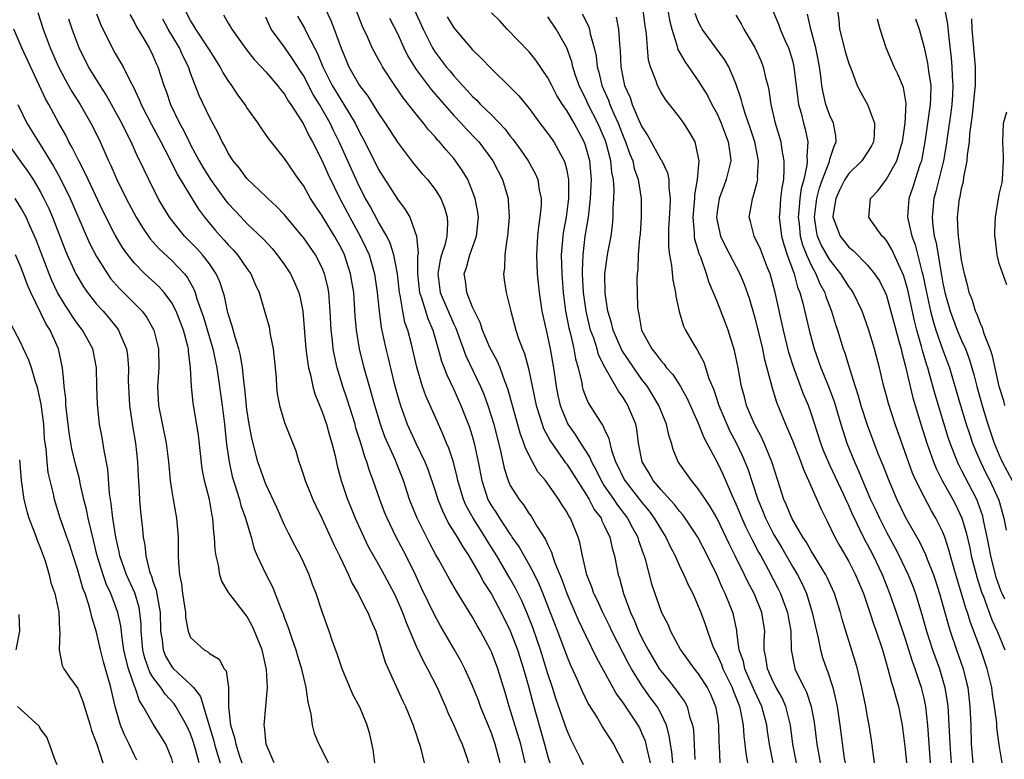
# Model space of a CAD drawing. Units: inches. Extents: x 2598000 to 2601000, y 1506000 to 1509000.
# Drawn here: x 2598105 to 2598210, y 1506125 to 1506204 of the extents above; entities that cross this region are included whole.
import ezdxf

# ---------------------------------------------------------------- set-up
doc = ezdxf.new("R2010")
doc.units = ezdxf.units.IN
doc.header["$MEASUREMENT"] = 0
doc.layers.add('LD25981506_2ft', color=254, linetype='Continuous')

msp = doc.modelspace()

# ---------------------------------------------------------------- linework, layer by layer
at = {"layer": 'LD25981506_2ft'}
for points, elevation in [([(2598136, 1506208), (2598137.93, 1506203.93), (2598138.29, 1506203), (2598139, 1506200.97), (2598139.83, 1506199), (2598140.96, 1506197), (2598141.86, 1506195.86), (2598143, 1506194.03), (2598143.71, 1506193), (2598145, 1506190.98), (2598146.72, 1506188.72), (2598147.63, 1506187.63), (2598148.19, 1506187), (2598149, 1506185.96), (2598149.6, 1506185), (2598150.01, 1506184.01), (2598150.3, 1506183), (2598150.34, 1506182.34), (2598150.24, 1506181), (2598150.03, 1506180.03), (2598149.69, 1506179), (2598149.54, 1506178.46), (2598149.28, 1506177), (2598149.55, 1506175), (2598151, 1506171.62), (2598151.2, 1506171.2), (2598152.27, 1506168.27), (2598153.82, 1506165), (2598154.18, 1506164.18), (2598154.6, 1506163), (2598155.24, 1506161), (2598155.99, 1506158.01), (2598156.34, 1506156.34), (2598156.77, 1506155), (2598157, 1506154.49), (2598157.93, 1506153), (2598158.42, 1506152.42), (2598159, 1506151.49), (2598159.21, 1506151.21), (2598159.84, 1506150.16), (2598160.75, 1506148.75), (2598161, 1506148.17), (2598161.4, 1506147.4), (2598161.5, 1506147), (2598161.75, 1506146.25), (2598162.48, 1506144.48), (2598163.01, 1506143), (2598164.22, 1506140.22), (2598165, 1506138.58), (2598166.18, 1506136.18), (2598168.3, 1506132.3), (2598169, 1506131.35), (2598170.58, 1506129), (2598170.73, 1506128.73), (2598171, 1506128.13), (2598171.33, 1506127.33), (2598171.42, 1506127), (2598171.51, 1506126.49), (2598171.86, 1506125)], 8186), ([(2598158.57, 1506125), (2598158.11, 1506127), (2598156.89, 1506131), (2598156.47, 1506132.47), (2598155.67, 1506135), (2598155, 1506136.8), (2598154.91, 1506137), (2598153.84, 1506139), (2598153.52, 1506139.53), (2598153, 1506140.48), (2598151.27, 1506143.27), (2598150.54, 1506144.54), (2598149.4, 1506146.6), (2598149.1, 1506147.1), (2598148.4, 1506148.4), (2598147.09, 1506151), (2598146.48, 1506152.48), (2598146.29, 1506153), (2598145.63, 1506155), (2598145, 1506156.62), (2598144.75, 1506157.25), (2598143.67, 1506159.67), (2598143.19, 1506161), (2598142.59, 1506163), (2598142.25, 1506164.25), (2598141.47, 1506167), (2598140.97, 1506169), (2598140.65, 1506171), (2598140.52, 1506172.52), (2598140.35, 1506175), (2598140.16, 1506176.16), (2598140.02, 1506177), (2598139.37, 1506179), (2598139, 1506179.75), (2598138.3, 1506181), (2598137, 1506183.14), (2598136.25, 1506184.25), (2598135.77, 1506185), (2598135, 1506186.37), (2598134.53, 1506187), (2598133, 1506189.24), (2598131.32, 1506191.32), (2598131, 1506191.8), (2598130.5, 1506192.5), (2598130.18, 1506193), (2598129, 1506194.68), (2598128.8, 1506195), (2598128.03, 1506196.03), (2598127.39, 1506197), (2598127, 1506197.53), (2598126.43, 1506198.43), (2598126.14, 1506199), (2598125, 1506200.8), (2598124.89, 1506201), (2598123.56, 1506203), (2598123.36, 1506203.36), (2598123, 1506203.92), (2598122.43, 1506205)], 8178), ([(2598174.29, 1506125), (2598174.17, 1506126.17), (2598174.03, 1506127), (2598173.91, 1506127.91), (2598173.61, 1506129), (2598173, 1506130.3), (2598172.62, 1506131), (2598171.92, 1506131.92), (2598171, 1506133.22), (2598169.89, 1506135), (2598169.56, 1506135.56), (2598167.81, 1506139), (2598167.56, 1506139.56), (2598166.84, 1506141), (2598166.27, 1506142.27), (2598165.9, 1506143), (2598165.68, 1506143.68), (2598165.15, 1506145), (2598164.69, 1506147), (2598164.41, 1506148.41), (2598164.22, 1506149), (2598163.39, 1506151), (2598163.23, 1506151.23), (2598163, 1506151.68), (2598162.48, 1506152.48), (2598162.17, 1506153), (2598161, 1506154.67), (2598160.75, 1506155), (2598159.94, 1506155.94), (2598159.35, 1506157), (2598159, 1506157.68), (2598158.57, 1506158.57), (2598158.45, 1506159), (2598158.05, 1506160.05), (2598156.75, 1506164.75), (2598156.41, 1506165.59), (2598155.91, 1506167), (2598155.65, 1506167.65), (2598155, 1506168.82), (2598154.84, 1506169.16), (2598154.05, 1506171), (2598153.8, 1506171.8), (2598153.2, 1506173), (2598153, 1506173.46), (2598152.37, 1506175), (2598152.24, 1506176.24), (2598152.11, 1506177), (2598152.34, 1506177.66), (2598152.71, 1506179), (2598153.41, 1506181), (2598153.61, 1506183), (2598153.55, 1506183.55), (2598153.28, 1506185), (2598153, 1506185.74), (2598152.47, 1506187), (2598151.93, 1506187.93), (2598151.19, 1506189), (2598151, 1506189.24), (2598150.17, 1506190.17), (2598149.48, 1506191), (2598149.24, 1506191.24), (2598149, 1506191.54), (2598148.3, 1506192.3), (2598147.77, 1506193), (2598147, 1506193.95), (2598146.19, 1506195), (2598145.65, 1506195.65), (2598144.73, 1506197), (2598143.42, 1506199), (2598143.26, 1506199.26), (2598143, 1506199.78), (2598142.55, 1506200.55), (2598142.33, 1506201), (2598141.81, 1506202.19), (2598141.29, 1506203.29), (2598140.62, 1506205)], 8188), ([(2598146.82, 1506205), (2598147.74, 1506203), (2598148.72, 1506201), (2598148.82, 1506200.82), (2598149, 1506200.56), (2598150.2, 1506199), (2598150.57, 1506198.57), (2598151, 1506198.02), (2598151.92, 1506197), (2598152.45, 1506196.45), (2598153, 1506195.84), (2598153.44, 1506195.44), (2598153.85, 1506195), (2598155, 1506193.89), (2598156.41, 1506192.41), (2598157, 1506191.62), (2598157.29, 1506191.29), (2598158.14, 1506190.14), (2598158.91, 1506189), (2598159.65, 1506187.65), (2598159.93, 1506187), (2598160.08, 1506185.92), (2598160.28, 1506185), (2598160.27, 1506184.27), (2598160.16, 1506183), (2598160.01, 1506181.99), (2598159.91, 1506181), (2598159.8, 1506179), (2598159.86, 1506177), (2598160.06, 1506175), (2598160.37, 1506173), (2598160.81, 1506171), (2598161, 1506170.19), (2598161.25, 1506169), (2598161.59, 1506167), (2598161.88, 1506165), (2598162.06, 1506164.06), (2598162.3, 1506163), (2598163, 1506161.25), (2598163.13, 1506161), (2598163.91, 1506159.91), (2598164.48, 1506159), (2598165.47, 1506157.47), (2598165.63, 1506157), (2598166.12, 1506156.12), (2598166.66, 1506155), (2598167, 1506154.46), (2598168.01, 1506153), (2598168.4, 1506152.4), (2598169.47, 1506151), (2598169.99, 1506149.99), (2598170.55, 1506149), (2598170.64, 1506148.64), (2598171.17, 1506147.16), (2598171.24, 1506147), (2598171.35, 1506146.65), (2598172.03, 1506144.03), (2598172.37, 1506143), (2598173, 1506141.21), (2598173.09, 1506141), (2598173.74, 1506139.74), (2598174.05, 1506139), (2598175.1, 1506137), (2598176.56, 1506135), (2598177, 1506134.47), (2598177.94, 1506133), (2598178.3, 1506132.3), (2598178.84, 1506131), (2598179, 1506130.06), (2598179.16, 1506129), (2598179.19, 1506127.19), (2598179.22, 1506126.78), (2598179.3, 1506125)], 8192), ([(2598195.73, 1506125), (2598195.42, 1506127.42), (2598195.18, 1506129), (2598195, 1506129.88), (2598194.8, 1506131), (2598194.38, 1506133), (2598193.91, 1506135), (2598193.71, 1506135.71), (2598192.67, 1506139), (2598192.29, 1506140.29), (2598192.11, 1506141), (2598191.48, 1506143), (2598190.71, 1506144.71), (2598190.56, 1506145), (2598189, 1506147.54), (2598188.48, 1506148.48), (2598188.13, 1506149), (2598186.93, 1506151), (2598186.38, 1506152.38), (2598186.09, 1506153), (2598185.47, 1506155), (2598184.82, 1506157), (2598183.99, 1506159), (2598183.68, 1506159.68), (2598182.97, 1506161), (2598182.13, 1506163), (2598181.9, 1506163.9), (2598181.6, 1506165), (2598181.23, 1506167), (2598180.84, 1506168.84), (2598180.17, 1506171), (2598179.86, 1506171.86), (2598179, 1506174.06), (2598178.12, 1506176.12), (2598177.86, 1506177), (2598177.26, 1506178.74), (2598177.1, 1506179.1), (2598177, 1506179.49), (2598176.64, 1506180.64), (2598176.61, 1506181), (2598176.61, 1506181.39), (2598176.46, 1506183), (2598176.61, 1506184.61), (2598176.63, 1506185), (2598176.63, 1506185.37), (2598176.92, 1506187), (2598177.08, 1506189), (2598177, 1506189.5), (2598176.66, 1506191), (2598176.06, 1506192.06), (2598175.45, 1506193), (2598175, 1506193.65), (2598173.92, 1506195), (2598173.5, 1506195.5), (2598173, 1506196.33), (2598172.66, 1506197), (2598172.52, 1506197.48), (2598171.92, 1506199), (2598171.7, 1506199.7), (2598171.6, 1506201), (2598171.5, 1506202.5), (2598171.36, 1506203.36), (2598171.13, 1506205)], 8204), ([(2598173.76, 1506205), (2598173.94, 1506203.94), (2598174.17, 1506203), (2598174.72, 1506201.28), (2598174.82, 1506200.82), (2598175.55, 1506199.55), (2598175.96, 1506199), (2598177, 1506197.49), (2598177.96, 1506195.96), (2598178.43, 1506195), (2598179, 1506193.98), (2598179.44, 1506193), (2598179.86, 1506191.86), (2598180.19, 1506191), (2598180.39, 1506189.61), (2598180.44, 1506189), (2598179.97, 1506187), (2598179.7, 1506186.3), (2598179.22, 1506185), (2598179, 1506183.56), (2598178.93, 1506183), (2598179, 1506182.62), (2598179.37, 1506181), (2598179.89, 1506179.89), (2598181.43, 1506177), (2598181.89, 1506175.89), (2598182.41, 1506174.41), (2598183, 1506172.32), (2598183.81, 1506169), (2598184.01, 1506168.01), (2598184.76, 1506165.24), (2598184.85, 1506164.85), (2598185.33, 1506163.33), (2598186.27, 1506161), (2598186.5, 1506160.5), (2598187, 1506159.26), (2598187.9, 1506157), (2598188.17, 1506156.17), (2598188.72, 1506155), (2598190.03, 1506152.03), (2598190.71, 1506150.71), (2598191.5, 1506149), (2598192.04, 1506148.04), (2598193, 1506146.39), (2598193.72, 1506145), (2598194.55, 1506143), (2598195.25, 1506141), (2598195.67, 1506139.67), (2598195.92, 1506139), (2598196.58, 1506137), (2598197.16, 1506135), (2598197.54, 1506133.54), (2598197.73, 1506133), (2598197.99, 1506131.99), (2598198.29, 1506131), (2598198.68, 1506129), (2598199, 1506126.46), (2598199.13, 1506125)], 8206), ([(2598184.82, 1506205.18), (2598185.53, 1506203.53), (2598185.71, 1506203), (2598186.24, 1506201.76), (2598186.58, 1506201), (2598186.7, 1506200.7), (2598187, 1506199.66), (2598187.17, 1506199), (2598187.57, 1506195.57), (2598187.66, 1506195), (2598187.94, 1506194.06), (2598188.19, 1506193), (2598188.37, 1506192.37), (2598188.66, 1506191), (2598188.54, 1506189.46), (2598188.58, 1506189), (2598188.55, 1506188.55), (2598188.21, 1506187), (2598187.95, 1506186.05), (2598187.81, 1506185), (2598187.7, 1506183.7), (2598187.61, 1506183), (2598187.71, 1506182.29), (2598187.83, 1506181), (2598188.07, 1506180.07), (2598188.51, 1506179), (2598189, 1506177.91), (2598189.5, 1506177), (2598189.93, 1506175.93), (2598190.44, 1506175), (2598190.56, 1506174.56), (2598191.17, 1506173), (2598191.59, 1506171.59), (2598191.8, 1506171), (2598192.42, 1506169), (2598192.58, 1506168.58), (2598193.07, 1506166.93), (2598193.68, 1506165), (2598194.01, 1506164.01), (2598194.29, 1506163), (2598194.95, 1506160.95), (2598196.1, 1506157.9), (2598196.63, 1506156.63), (2598197.25, 1506155), (2598198.1, 1506153), (2598199, 1506151.15), (2598200.51, 1506148.51), (2598201.15, 1506147.15), (2598201.33, 1506146.67), (2598202, 1506145), (2598202.26, 1506144.26), (2598202.66, 1506143), (2598203.21, 1506141), (2598203.59, 1506139.59), (2598203.77, 1506139), (2598204.45, 1506137), (2598205.15, 1506135), (2598205.53, 1506133.53), (2598205.65, 1506133), (2598205.89, 1506131), (2598205.98, 1506129), (2598206.03, 1506127), (2598206.18, 1506125)], 8212), ([(2598191.8, 1506205), (2598191.95, 1506203.95), (2598192.02, 1506203), (2598192.63, 1506200.63), (2598193, 1506199.36), (2598193.1, 1506199.1), (2598193.25, 1506198.75), (2598193.89, 1506197), (2598194.27, 1506196.27), (2598195, 1506194.99), (2598195.75, 1506193), (2598195.71, 1506191.71), (2598195.62, 1506191), (2598195.42, 1506190.58), (2598195, 1506189.92), (2598194.39, 1506189), (2598193, 1506187.65), (2598192.59, 1506187), (2598192.06, 1506185.94), (2598191.61, 1506185), (2598191.34, 1506183.34), (2598191.31, 1506183), (2598191.53, 1506182.47), (2598192.07, 1506181), (2598193, 1506179.82), (2598193.47, 1506179.47), (2598195, 1506177.92), (2598195.75, 1506177), (2598196.25, 1506176.25), (2598196.88, 1506175), (2598197, 1506174.69), (2598197.38, 1506173.38), (2598197.8, 1506171.8), (2598198.41, 1506169.59), (2598198.56, 1506169), (2598198.64, 1506168.64), (2598199, 1506167.27), (2598199.51, 1506165), (2598199.81, 1506163.81), (2598200.66, 1506161), (2598201.3, 1506159), (2598202.01, 1506157), (2598202.29, 1506156.29), (2598202.93, 1506155), (2598204.05, 1506153), (2598204.38, 1506152.38), (2598205.03, 1506151.03), (2598205.49, 1506149.49), (2598205.86, 1506147.86), (2598206.03, 1506147), (2598206.64, 1506144.64), (2598207.13, 1506143.13), (2598207.31, 1506142.69), (2598208.21, 1506140.21), (2598208.77, 1506139), (2598209.6, 1506137)], 8216), ([(2598203.22, 1506205), (2598203.51, 1506203.51), (2598203.61, 1506202.39), (2598203.9, 1506199.9), (2598203.97, 1506199), (2598204, 1506198), (2598204.07, 1506197), (2598204.02, 1506196.02), (2598203.96, 1506195), (2598203.85, 1506194.15), (2598203.45, 1506191.45), (2598203.35, 1506190.65), (2598203.06, 1506189), (2598202.26, 1506185.74), (2598202.03, 1506185), (2598201.85, 1506183), (2598201.93, 1506182.08), (2598202.09, 1506181), (2598202.28, 1506180.28), (2598202.78, 1506177.22), (2598202.86, 1506176.86), (2598203, 1506176.01), (2598203.21, 1506175), (2598203.77, 1506173), (2598204.54, 1506171), (2598205, 1506169.9), (2598205.41, 1506169), (2598205.85, 1506167.85), (2598206.3, 1506166.3), (2598206.62, 1506165), (2598207.25, 1506162.75), (2598207.78, 1506161), (2598208.45, 1506159), (2598209, 1506157.71), (2598209.32, 1506157), (2598210.37, 1506155)], 8222), ([(2598106.76, 1506204.76), (2598107.33, 1506203), (2598108.07, 1506201), (2598108.96, 1506199), (2598109.66, 1506197.66), (2598110.38, 1506196.38), (2598111.25, 1506195), (2598112.4, 1506193), (2598112.61, 1506192.61), (2598113.37, 1506191), (2598114.26, 1506189), (2598114.51, 1506188.51), (2598115.16, 1506187), (2598116.15, 1506185), (2598117.23, 1506183), (2598117.9, 1506181.9), (2598118.72, 1506180.72), (2598119.65, 1506179.65), (2598121, 1506178.41), (2598122.34, 1506177), (2598122.64, 1506176.64), (2598123.36, 1506175.36), (2598123.49, 1506175), (2598123.68, 1506174.32), (2598124.38, 1506172.38), (2598125.38, 1506169), (2598125.78, 1506167), (2598126.37, 1506163), (2598126.61, 1506161), (2598126.83, 1506158.83), (2598127.09, 1506157), (2598127.44, 1506155.44), (2598128.21, 1506153), (2598128.36, 1506152.36), (2598128.85, 1506151), (2598129.33, 1506149.33), (2598129.45, 1506149), (2598129.77, 1506147.77), (2598130.09, 1506147), (2598131, 1506145.05), (2598131.71, 1506143.71), (2598132.6, 1506141.4), (2598132.84, 1506140.84), (2598133, 1506140.39), (2598133.39, 1506139.39), (2598133.77, 1506138.23), (2598134.2, 1506137), (2598134.38, 1506136.37), (2598134.79, 1506135), (2598134.82, 1506134.82), (2598135, 1506134.06), (2598135.26, 1506133), (2598135.46, 1506131.46), (2598135.78, 1506130.22), (2598135.94, 1506129), (2598136.15, 1506128.15), (2598136.64, 1506127), (2598137, 1506126.31), (2598137.65, 1506125)], 8168), ([(2598142.59, 1506125), (2598142.43, 1506126.43), (2598142.05, 1506128.05), (2598141.77, 1506129), (2598141, 1506130.93), (2598140.27, 1506132.27), (2598139.12, 1506135), (2598138.58, 1506136.58), (2598138.1, 1506137.9), (2598137.73, 1506139), (2598137, 1506141.05), (2598136.35, 1506143), (2598135.97, 1506143.97), (2598135.61, 1506145), (2598135, 1506146.34), (2598134.68, 1506147), (2598134.09, 1506148.09), (2598133.41, 1506149.41), (2598133, 1506150.28), (2598132.16, 1506152.16), (2598131, 1506154.61), (2598130.85, 1506155), (2598130.16, 1506157), (2598129.5, 1506159.5), (2598129.23, 1506161), (2598129, 1506162.55), (2598128.78, 1506164.78), (2598128.7, 1506165.3), (2598128.52, 1506167), (2598128.32, 1506168.32), (2598128.14, 1506169), (2598127.73, 1506170.27), (2598127.44, 1506171.44), (2598127, 1506172.74), (2598126.93, 1506173), (2598126.61, 1506174.61), (2598126.12, 1506176.12), (2598125.74, 1506177), (2598125, 1506178.04), (2598124.27, 1506179), (2598123.67, 1506179.67), (2598122.36, 1506181), (2598121, 1506182.68), (2598120.76, 1506183), (2598120.1, 1506184.1), (2598119.57, 1506185), (2598118.56, 1506187), (2598118.05, 1506188.05), (2598117.62, 1506189), (2598117.4, 1506189.4), (2598116.69, 1506191), (2598116.1, 1506192.1), (2598115.68, 1506193), (2598115, 1506194.26), (2598114.01, 1506196.01), (2598113.37, 1506197), (2598112.15, 1506199), (2598111.16, 1506201), (2598110.4, 1506203), (2598110.05, 1506204.05)], 8170), ([(2598113, 1506204.63), (2598113.47, 1506203.47), (2598114.67, 1506201), (2598115, 1506200.41), (2598115.53, 1506199.53), (2598115.83, 1506199), (2598116.62, 1506197.38), (2598116.89, 1506196.89), (2598117.53, 1506195.53), (2598117.73, 1506195), (2598118.85, 1506192.85), (2598119.85, 1506191), (2598120.76, 1506189.24), (2598121.58, 1506187.58), (2598123, 1506185.23), (2598123.86, 1506183.86), (2598124.5, 1506183), (2598125.62, 1506181.62), (2598126.17, 1506181), (2598126.57, 1506180.57), (2598127, 1506180.07), (2598127.53, 1506179.53), (2598128, 1506179), (2598129, 1506177.55), (2598129.4, 1506177), (2598129.87, 1506175.87), (2598130.28, 1506175), (2598130.91, 1506172.91), (2598131.35, 1506171.35), (2598131.48, 1506170.52), (2598131.79, 1506169), (2598132, 1506167), (2598132.09, 1506165.91), (2598132.14, 1506165), (2598132.22, 1506164.22), (2598132.45, 1506163), (2598133, 1506161.19), (2598134.18, 1506158.18), (2598134.5, 1506157), (2598134.65, 1506156.65), (2598135, 1506155.6), (2598135.18, 1506155), (2598136.01, 1506153), (2598136.32, 1506152.32), (2598137, 1506150.95), (2598137.89, 1506149), (2598138.23, 1506148.23), (2598138.85, 1506147), (2598139.8, 1506145), (2598140.15, 1506144.15), (2598140.84, 1506143), (2598141.54, 1506141.54), (2598141.85, 1506141), (2598142.16, 1506140.16), (2598142.69, 1506139), (2598143, 1506138.04), (2598143.3, 1506137), (2598143.7, 1506135.7), (2598144, 1506135), (2598144.88, 1506133.12), (2598145.57, 1506131.57), (2598145.86, 1506131), (2598146.69, 1506129), (2598146.75, 1506128.75), (2598147, 1506128.06), (2598147.25, 1506127.25), (2598147.35, 1506127), (2598147.5, 1506126.5), (2598147.83, 1506125)], 8172), ([(2598116.56, 1506204.56), (2598117, 1506203.76), (2598117.25, 1506203.25), (2598118.02, 1506201.98), (2598118.6, 1506201), (2598119, 1506200.19), (2598119.36, 1506199.36), (2598119.53, 1506199), (2598120.15, 1506197), (2598120.39, 1506196.39), (2598120.86, 1506195), (2598121.84, 1506193), (2598122.26, 1506192.26), (2598122.85, 1506191), (2598123, 1506190.7), (2598123.91, 1506189), (2598124.31, 1506188.31), (2598125.12, 1506187), (2598126.76, 1506184.76), (2598127, 1506184.47), (2598128.37, 1506183), (2598129, 1506182.35), (2598130.71, 1506180.71), (2598131.67, 1506179.67), (2598132.22, 1506179), (2598133, 1506177.93), (2598133.64, 1506177), (2598134.07, 1506176.07), (2598134.52, 1506175), (2598134.62, 1506174.62), (2598134.93, 1506173), (2598135.25, 1506169), (2598135.46, 1506167.46), (2598135.55, 1506167), (2598135.76, 1506166.24), (2598136.01, 1506165), (2598136.22, 1506164.22), (2598137, 1506162.33), (2598137.47, 1506161), (2598137.79, 1506159.79), (2598138.04, 1506159), (2598138.37, 1506157.63), (2598138.59, 1506156.59), (2598139.01, 1506155.01), (2598139.69, 1506153), (2598140.08, 1506152.08), (2598140.5, 1506151), (2598141.41, 1506149), (2598141.94, 1506147.94), (2598143, 1506146.09), (2598143.6, 1506145), (2598144.64, 1506143), (2598145, 1506142.23), (2598145.53, 1506141), (2598145.92, 1506139.92), (2598147, 1506137.39), (2598147.77, 1506135.77), (2598148.21, 1506135), (2598149.23, 1506133), (2598150.12, 1506131), (2598150.37, 1506130.37), (2598151.01, 1506129), (2598151.59, 1506127.59), (2598151.87, 1506127), (2598152.33, 1506125.67), (2598152.55, 1506125)], 8174), ([(2598155.91, 1506125), (2598155.4, 1506127), (2598155, 1506128.15), (2598153.84, 1506131), (2598153.62, 1506131.62), (2598153, 1506133.19), (2598152.17, 1506135), (2598151.77, 1506135.77), (2598151.08, 1506137), (2598149.57, 1506139.57), (2598149, 1506140.61), (2598147.57, 1506143.57), (2598146.91, 1506145), (2598145.94, 1506147), (2598144.88, 1506149), (2598143.9, 1506151), (2598143.64, 1506151.64), (2598143.13, 1506153), (2598142.43, 1506155), (2598142.03, 1506156.03), (2598141.75, 1506157), (2598141.53, 1506157.53), (2598141.11, 1506159), (2598140.59, 1506160.59), (2598140.49, 1506161), (2598139.65, 1506163.65), (2598139.2, 1506165), (2598138.6, 1506167), (2598138.3, 1506168.3), (2598138.17, 1506169), (2598138.09, 1506169.91), (2598137.96, 1506171), (2598137.86, 1506173), (2598137.7, 1506175), (2598137.59, 1506175.59), (2598137.26, 1506177), (2598137, 1506177.63), (2598136.29, 1506179), (2598135, 1506180.86), (2598134.88, 1506181), (2598133, 1506183.24), (2598132.15, 1506184.15), (2598131.22, 1506185), (2598131, 1506185.22), (2598129, 1506187.13), (2598128.21, 1506188.21), (2598127.53, 1506189), (2598127, 1506189.82), (2598126.61, 1506190.61), (2598126.37, 1506191), (2598125.94, 1506191.94), (2598125, 1506193.65), (2598123.93, 1506195.93), (2598123, 1506198.33), (2598122.77, 1506199), (2598122.17, 1506200.17), (2598121.82, 1506201), (2598120.63, 1506203), (2598120.05, 1506204.05)], 8176), ([(2598126.51, 1506204.51), (2598127, 1506203.64), (2598127.25, 1506203.25), (2598127.39, 1506203), (2598128.89, 1506200.89), (2598129.77, 1506199.77), (2598130.51, 1506199), (2598131, 1506198.46), (2598132.25, 1506197), (2598132.57, 1506196.57), (2598133, 1506196.07), (2598133.39, 1506195.39), (2598133.67, 1506195), (2598134.83, 1506193.17), (2598135, 1506192.89), (2598135.61, 1506191.61), (2598135.96, 1506191), (2598137, 1506188.99), (2598137.6, 1506187.6), (2598138.87, 1506185), (2598139.93, 1506183), (2598141.04, 1506181), (2598141.69, 1506179.69), (2598141.99, 1506179), (2598142.57, 1506177), (2598142.86, 1506175), (2598143.06, 1506173), (2598143.27, 1506171.27), (2598143.75, 1506169), (2598144.01, 1506168.01), (2598144.66, 1506165.34), (2598145, 1506164.06), (2598145.31, 1506163), (2598146.03, 1506161), (2598146.95, 1506159), (2598147.92, 1506157), (2598148.22, 1506156.22), (2598149, 1506153.92), (2598149.29, 1506153), (2598149.78, 1506151.78), (2598150.44, 1506150.44), (2598151.34, 1506149), (2598151.95, 1506147.95), (2598152.6, 1506147), (2598153, 1506146.35), (2598153.76, 1506145), (2598154.19, 1506144.19), (2598155, 1506142.94), (2598156.03, 1506141), (2598157, 1506139.04), (2598157.76, 1506137), (2598158.4, 1506135), (2598158.97, 1506133), (2598159.39, 1506131.39), (2598160.65, 1506127), (2598161, 1506125.66), (2598161.21, 1506125)], 8180), ([(2598164.79, 1506124.79), (2598164.41, 1506125.59), (2598163.46, 1506127.46), (2598163, 1506128.53), (2598161.86, 1506131.86), (2598161.5, 1506133), (2598161, 1506134.48), (2598160.21, 1506137), (2598159.39, 1506139.39), (2598158.76, 1506141), (2598158.23, 1506142.23), (2598157.85, 1506143), (2598157.57, 1506143.57), (2598157, 1506144.58), (2598155.56, 1506147), (2598154.58, 1506148.58), (2598154.33, 1506149), (2598153.04, 1506151), (2598152.31, 1506152.31), (2598152.03, 1506153), (2598151.44, 1506155), (2598151.37, 1506155.37), (2598150.96, 1506156.96), (2598150.47, 1506158.47), (2598150.23, 1506159), (2598149.88, 1506159.88), (2598149.36, 1506161), (2598148.01, 1506164.02), (2598147.68, 1506165), (2598147.05, 1506167.05), (2598146.48, 1506169.52), (2598146.1, 1506171), (2598145.8, 1506171.8), (2598145.57, 1506173), (2598145.29, 1506174.71), (2598145.21, 1506175), (2598144.99, 1506177), (2598144.62, 1506179), (2598144.24, 1506180.24), (2598143.86, 1506181), (2598143, 1506182.48), (2598142.12, 1506184.12), (2598141.61, 1506185), (2598141, 1506186.17), (2598140.61, 1506187), (2598138.82, 1506191), (2598138.21, 1506192.21), (2598137.84, 1506193), (2598136.7, 1506195), (2598136.04, 1506196.04), (2598135, 1506198.06), (2598134.62, 1506198.62), (2598133.85, 1506199.85), (2598133, 1506201.07), (2598131.59, 1506203), (2598131.38, 1506203.38), (2598131, 1506204.26)], 8182), ([(2598134.38, 1506204.38), (2598135.1, 1506203.1), (2598135.28, 1506202.72), (2598136.18, 1506201), (2598136.47, 1506200.47), (2598137.06, 1506199), (2598138.06, 1506197), (2598139, 1506195.43), (2598139.18, 1506195.18), (2598140.51, 1506193), (2598141, 1506191.98), (2598141.35, 1506191.35), (2598142.03, 1506190.03), (2598143, 1506188.06), (2598145, 1506184.92), (2598145.84, 1506183.84), (2598146.31, 1506183), (2598147.02, 1506181), (2598147.2, 1506179.2), (2598147.14, 1506178.86), (2598147.14, 1506177), (2598147.34, 1506175), (2598147.55, 1506174.45), (2598148.22, 1506172.22), (2598148.77, 1506171), (2598149.26, 1506169.26), (2598149.35, 1506169), (2598149.69, 1506167.69), (2598149.97, 1506167), (2598150.24, 1506166.24), (2598151, 1506164.68), (2598151.76, 1506163), (2598152.67, 1506160.67), (2598153, 1506159.61), (2598153.17, 1506159), (2598153.59, 1506157), (2598153.97, 1506155), (2598154.62, 1506153), (2598154.75, 1506152.75), (2598155, 1506152.33), (2598155.54, 1506151.54), (2598155.86, 1506151), (2598157, 1506149.26), (2598157.12, 1506149.12), (2598157.18, 1506149), (2598157.93, 1506147.93), (2598159, 1506146.06), (2598159.56, 1506145), (2598160.04, 1506144.04), (2598160.46, 1506143), (2598161.25, 1506141), (2598162.02, 1506139), (2598163, 1506136.34), (2598163.4, 1506135.4), (2598164.08, 1506133.92), (2598164.63, 1506132.63), (2598165.28, 1506131.28), (2598166.26, 1506129.74), (2598166.81, 1506128.81), (2598167, 1506128.53), (2598167.59, 1506127.59), (2598167.99, 1506127), (2598168.99, 1506124.99)], 8184), ([(2598144.17, 1506204.17), (2598145, 1506202.54), (2598145.68, 1506201), (2598146.12, 1506200.12), (2598146.8, 1506199), (2598147, 1506198.71), (2598148.58, 1506196.58), (2598149.5, 1506195.5), (2598151, 1506193.8), (2598151.78, 1506193), (2598152.36, 1506192.36), (2598153.35, 1506191.35), (2598153.66, 1506191), (2598155.14, 1506189), (2598156.17, 1506187), (2598156.76, 1506185), (2598156.78, 1506184.78), (2598156.87, 1506183), (2598156.7, 1506181), (2598156.62, 1506180.62), (2598156.43, 1506179), (2598156.4, 1506177.6), (2598156.29, 1506177), (2598156.36, 1506176.36), (2598156.56, 1506175), (2598157.05, 1506173), (2598157.6, 1506171), (2598157.89, 1506170.11), (2598158.31, 1506169), (2598158.52, 1506168.52), (2598158.94, 1506166.94), (2598159.75, 1506163), (2598160.11, 1506161.89), (2598160.38, 1506161), (2598160.54, 1506160.54), (2598161.23, 1506159.23), (2598162.89, 1506156.89), (2598163, 1506156.74), (2598165, 1506153.62), (2598165.38, 1506153), (2598165.94, 1506151.94), (2598166.65, 1506151), (2598166.74, 1506150.74), (2598167, 1506150.25), (2598167.6, 1506149), (2598167.84, 1506147.84), (2598168.1, 1506147), (2598168.49, 1506145), (2598168.62, 1506144.62), (2598169.05, 1506143), (2598169.79, 1506141), (2598170.18, 1506140.18), (2598170.64, 1506139), (2598171, 1506138.27), (2598171.67, 1506137), (2598172.84, 1506135), (2598173, 1506134.77), (2598173.81, 1506133.81), (2598174.69, 1506132.69), (2598175, 1506132.22), (2598175.53, 1506131.53), (2598175.8, 1506131), (2598176.06, 1506129.94), (2598176.39, 1506129), (2598176.47, 1506128.47), (2598176.64, 1506125.36)], 8190), ([(2598150.29, 1506204.29), (2598151, 1506203.12), (2598153, 1506200.81), (2598153.92, 1506199.92), (2598155, 1506198.76), (2598156.91, 1506196.91), (2598157.91, 1506195.91), (2598159, 1506194.56), (2598160.16, 1506193), (2598161, 1506191.92), (2598161.62, 1506191), (2598162.37, 1506189.63), (2598162.74, 1506189), (2598162.81, 1506188.81), (2598163, 1506188.01), (2598163.17, 1506187.17), (2598163.19, 1506187), (2598163.18, 1506185), (2598162.93, 1506183), (2598162.64, 1506181.36), (2598162.59, 1506181), (2598162.57, 1506180.57), (2598162.43, 1506179), (2598162.48, 1506177), (2598162.63, 1506175), (2598162.89, 1506173), (2598163.23, 1506171.23), (2598163.4, 1506170.6), (2598163.76, 1506169), (2598163.94, 1506167.94), (2598164.22, 1506167), (2598164.6, 1506165.4), (2598164.66, 1506165), (2598164.73, 1506164.73), (2598165, 1506163.99), (2598165.29, 1506163.29), (2598166.28, 1506161.72), (2598166.75, 1506161), (2598166.86, 1506160.86), (2598167, 1506160.51), (2598167.49, 1506159.49), (2598167.58, 1506159), (2598167.76, 1506158.24), (2598168.19, 1506157), (2598168.46, 1506156.46), (2598169, 1506155.32), (2598169.17, 1506155), (2598171, 1506152.68), (2598171.76, 1506151.76), (2598172.32, 1506151), (2598173, 1506149.83), (2598173.54, 1506149), (2598174, 1506148), (2598174.53, 1506147), (2598175, 1506145.95), (2598175.46, 1506145), (2598175.92, 1506143.92), (2598176.4, 1506143), (2598177, 1506141.66), (2598177.26, 1506141), (2598177.73, 1506139.73), (2598177.96, 1506139), (2598178.51, 1506137.49), (2598178.71, 1506137), (2598179, 1506136.48), (2598179.46, 1506135.46), (2598179.61, 1506135), (2598180.59, 1506133), (2598180.7, 1506132.7), (2598181, 1506131.97), (2598181.26, 1506131.26), (2598181.37, 1506131), (2598181.5, 1506130.5), (2598181.78, 1506129), (2598181.85, 1506127.85), (2598181.96, 1506127), (2598182.04, 1506126.04), (2598182.22, 1506125)], 8194), ([(2598184.97, 1506125), (2598184.57, 1506127), (2598184.37, 1506128.37), (2598184.3, 1506129), (2598183.76, 1506131), (2598183, 1506132.6), (2598182.27, 1506134.27), (2598181.94, 1506135), (2598181.79, 1506135.79), (2598181.36, 1506137), (2598181.09, 1506138.91), (2598181.08, 1506139.08), (2598180.75, 1506140.75), (2598180.68, 1506141), (2598180.47, 1506141.53), (2598179.86, 1506143), (2598179.57, 1506143.57), (2598178.95, 1506145), (2598177.97, 1506147), (2598176.94, 1506149), (2598175.61, 1506151), (2598175.35, 1506151.35), (2598175, 1506151.74), (2598174.45, 1506152.45), (2598173, 1506154.05), (2598172.21, 1506155), (2598171.78, 1506155.78), (2598171.01, 1506157), (2598170.64, 1506159), (2598170.46, 1506160.46), (2598170.35, 1506161), (2598169.52, 1506163), (2598169.31, 1506163.31), (2598169, 1506163.83), (2598168.5, 1506164.5), (2598167.24, 1506166.76), (2598167.05, 1506167.05), (2598166.39, 1506168.39), (2598166.23, 1506169), (2598165.87, 1506170.13), (2598165.55, 1506171), (2598165.06, 1506173), (2598164.79, 1506175), (2598164.69, 1506177), (2598164.68, 1506177.32), (2598164.74, 1506179), (2598164.98, 1506181), (2598165.32, 1506183), (2598165.34, 1506183.34), (2598165.54, 1506185), (2598165.61, 1506186.39), (2598165.63, 1506187), (2598165.45, 1506189), (2598165, 1506190.61), (2598164.86, 1506191), (2598163.78, 1506193), (2598163, 1506194.34), (2598162.55, 1506195), (2598161.96, 1506195.96), (2598161.41, 1506197), (2598161, 1506197.83), (2598159.71, 1506199.71), (2598159, 1506200.57), (2598156.67, 1506203), (2598155.88, 1506203.88), (2598155, 1506204.72)], 8196), ([(2598187.44, 1506125), (2598187.06, 1506127), (2598186.81, 1506129), (2598186.31, 1506131), (2598185.9, 1506131.9), (2598185.29, 1506133), (2598185, 1506133.56), (2598184.34, 1506135), (2598184.19, 1506136.19), (2598184, 1506137), (2598184.01, 1506137.99), (2598184.06, 1506139), (2598183.76, 1506141), (2598182.94, 1506143), (2598182.26, 1506144.26), (2598181.92, 1506145), (2598180.93, 1506147), (2598180.27, 1506148.27), (2598179, 1506150.97), (2598178.27, 1506152.27), (2598177.76, 1506153), (2598177, 1506154.14), (2598176.26, 1506155), (2598174.84, 1506157), (2598174.31, 1506158.31), (2598174.13, 1506159), (2598173.85, 1506159.85), (2598173.63, 1506161), (2598172.81, 1506163), (2598172.14, 1506164.14), (2598171.58, 1506165), (2598171, 1506165.76), (2598170.13, 1506167), (2598168.88, 1506168.88), (2598167.95, 1506171), (2598167.78, 1506171.78), (2598167.38, 1506173), (2598167.08, 1506174.92), (2598167.06, 1506177), (2598167.34, 1506179), (2598167.4, 1506179.41), (2598167.72, 1506181), (2598167.87, 1506182.13), (2598167.94, 1506183), (2598167.95, 1506183.95), (2598168.02, 1506185), (2598168.05, 1506185.95), (2598167.98, 1506187), (2598167.81, 1506187.81), (2598167.7, 1506189), (2598167.23, 1506190.77), (2598167.12, 1506191.12), (2598166.32, 1506193), (2598165.29, 1506195), (2598165, 1506195.65), (2598164.53, 1506196.53), (2598164.31, 1506197), (2598163.94, 1506198.06), (2598163.64, 1506199), (2598163.53, 1506199.53), (2598163, 1506201), (2598161.87, 1506203), (2598161, 1506204.31)], 8198), ([(2598164.64, 1506204.64), (2598165.32, 1506203.32), (2598165.42, 1506203), (2598165.51, 1506202.49), (2598165.94, 1506201), (2598166.12, 1506200.12), (2598166.24, 1506199), (2598166.41, 1506198.41), (2598166.73, 1506197), (2598167.43, 1506195.43), (2598167.58, 1506195), (2598168.02, 1506193.98), (2598168.47, 1506193), (2598169, 1506191.62), (2598169.27, 1506191), (2598169.72, 1506189.72), (2598170.02, 1506189), (2598170.19, 1506188.19), (2598170.61, 1506187), (2598170.92, 1506185), (2598170.93, 1506183), (2598170.81, 1506181.19), (2598170.76, 1506180.76), (2598170.61, 1506179), (2598170.56, 1506177.44), (2598170.48, 1506177), (2598170.47, 1506176.47), (2598170.49, 1506175), (2598170.54, 1506173.46), (2598170.59, 1506173), (2598170.69, 1506172.69), (2598170.95, 1506171), (2598172.06, 1506169), (2598172.49, 1506168.49), (2598173, 1506167.76), (2598173.38, 1506167.38), (2598173.63, 1506167), (2598174.28, 1506166.28), (2598175.09, 1506165), (2598175.79, 1506163.79), (2598177, 1506161.1), (2598177.59, 1506159.59), (2598177.92, 1506159), (2598179, 1506156.95), (2598179.63, 1506155.63), (2598180.6, 1506153.4), (2598181, 1506152.54), (2598181.63, 1506151), (2598182.05, 1506150.05), (2598182.72, 1506148.72), (2598183.41, 1506147.41), (2598183.65, 1506147), (2598184.43, 1506145.57), (2598185.5, 1506143.5), (2598185.75, 1506143), (2598186.49, 1506141), (2598186.55, 1506140.55), (2598186.83, 1506139), (2598186.89, 1506137), (2598187.22, 1506135.22), (2598187.28, 1506135), (2598187.52, 1506134.48), (2598188.25, 1506133), (2598188.51, 1506132.51), (2598189.01, 1506131.01), (2598189.32, 1506129.32), (2598189.59, 1506127), (2598189.81, 1506125.81), (2598189.94, 1506125)], 8200), ([(2598168.26, 1506204.26), (2598168.5, 1506203), (2598168.6, 1506201.4), (2598168.7, 1506200.7), (2598168.77, 1506199), (2598169, 1506197.73), (2598169.16, 1506197), (2598169.74, 1506195.74), (2598169.98, 1506195), (2598170.69, 1506193.31), (2598171, 1506192.6), (2598171.64, 1506191.64), (2598173, 1506189.15), (2598173.07, 1506189.07), (2598173.72, 1506187.72), (2598173.85, 1506187), (2598173.85, 1506186.15), (2598174, 1506185), (2598173.96, 1506183.97), (2598173.82, 1506181.82), (2598173.82, 1506179.82), (2598173.92, 1506179), (2598174.14, 1506177.86), (2598174.3, 1506176.3), (2598174.58, 1506175), (2598174.6, 1506174.6), (2598174.97, 1506172.97), (2598175.44, 1506171.44), (2598175.65, 1506171), (2598176.52, 1506169.48), (2598176.8, 1506169), (2598176.89, 1506168.89), (2598177.58, 1506167.58), (2598178.13, 1506165.87), (2598178.64, 1506164.64), (2598179.17, 1506163), (2598180.02, 1506161), (2598180.33, 1506160.33), (2598181.01, 1506159.01), (2598181.66, 1506157.66), (2598182.25, 1506156.25), (2598183.33, 1506153), (2598183.82, 1506151.82), (2598184.13, 1506151), (2598185, 1506149.32), (2598185.87, 1506147.87), (2598187, 1506145.89), (2598187.53, 1506145), (2598188.03, 1506144.03), (2598188.49, 1506143), (2598189.12, 1506141), (2598189.45, 1506139.45), (2598189.74, 1506138.26), (2598189.98, 1506137), (2598190.21, 1506136.21), (2598190.63, 1506135), (2598190.74, 1506134.74), (2598191.3, 1506133), (2598191.64, 1506131.64), (2598191.75, 1506131), (2598192.05, 1506129), (2598192.52, 1506125.48), (2598192.6, 1506125)], 8202), ([(2598201.69, 1506125), (2598201.39, 1506129), (2598201.18, 1506131), (2598201, 1506131.87), (2598200.73, 1506133), (2598200.6, 1506133.4), (2598200.05, 1506135), (2598199.76, 1506135.76), (2598199, 1506138.25), (2598198.08, 1506141), (2598197.38, 1506143), (2598196.57, 1506145), (2598195.62, 1506147), (2598195, 1506148.2), (2598194.71, 1506148.71), (2598194.18, 1506149.82), (2598193.59, 1506151), (2598193.4, 1506151.4), (2598193, 1506152.35), (2598192.78, 1506152.78), (2598192.45, 1506153.55), (2598191, 1506156.66), (2598190.88, 1506156.88), (2598190.29, 1506158.29), (2598190.02, 1506159), (2598189, 1506162.16), (2598188.71, 1506163), (2598188.2, 1506164.2), (2598187.14, 1506167), (2598186.63, 1506168.63), (2598186.05, 1506171), (2598185.17, 1506175), (2598184.72, 1506176.72), (2598184.63, 1506177), (2598184.37, 1506177.63), (2598183.61, 1506179.61), (2598182.95, 1506181), (2598182.55, 1506182.55), (2598182.42, 1506183), (2598182.71, 1506184.71), (2598182.77, 1506185), (2598182.84, 1506185.16), (2598183.27, 1506186.73), (2598183.31, 1506187), (2598183.3, 1506187.3), (2598183.41, 1506189), (2598183.01, 1506191.01), (2598182.52, 1506192.51), (2598181.97, 1506194.03), (2598181.68, 1506195), (2598181.56, 1506195.56), (2598181, 1506197.21), (2598180.23, 1506199), (2598179.78, 1506199.78), (2598177.42, 1506203), (2598177.26, 1506203.26), (2598177, 1506203.82), (2598176.67, 1506204.67)], 8208), ([(2598181, 1506204.47), (2598181.55, 1506203.55), (2598181.84, 1506203), (2598183, 1506201.06), (2598183.65, 1506199.65), (2598183.9, 1506199), (2598184.15, 1506197.85), (2598184.38, 1506197), (2598184.5, 1506196.5), (2598184.71, 1506195), (2598185.17, 1506193), (2598185.61, 1506191.61), (2598185.77, 1506191), (2598185.88, 1506190.12), (2598186.1, 1506189), (2598186.11, 1506188.12), (2598186.04, 1506187), (2598185.88, 1506186.12), (2598185.75, 1506185), (2598185.67, 1506183.67), (2598185.6, 1506183), (2598185.84, 1506181), (2598186.09, 1506180.09), (2598186.45, 1506179), (2598187.18, 1506177), (2598187.56, 1506175.56), (2598187.81, 1506175), (2598188.12, 1506173.88), (2598188.78, 1506171), (2598189.32, 1506169), (2598190.03, 1506167), (2598190.32, 1506166.32), (2598190.85, 1506165), (2598191.43, 1506163.43), (2598192.14, 1506161), (2598192.78, 1506159), (2598193.59, 1506157), (2598194.04, 1506156.04), (2598194.46, 1506155), (2598195.32, 1506153), (2598195.86, 1506151.86), (2598196.25, 1506151), (2598197, 1506149.51), (2598197.89, 1506147.89), (2598198.35, 1506147), (2598199.32, 1506145), (2598199.8, 1506143.8), (2598200.09, 1506143), (2598200.78, 1506140.78), (2598201.28, 1506139), (2598201.91, 1506137), (2598202.63, 1506135), (2598203.23, 1506133), (2598203.48, 1506131.48), (2598203.54, 1506131), (2598203.56, 1506130.44), (2598203.65, 1506129), (2598203.72, 1506127.72), (2598203.74, 1506127), (2598203.88, 1506125)], 8210), ([(2598209.32, 1506125), (2598209, 1506126.93), (2598208.76, 1506128.76), (2598208.74, 1506129.26), (2598208.51, 1506131), (2598208.29, 1506132.29), (2598208.2, 1506133), (2598207.73, 1506135), (2598207.05, 1506137), (2598205.93, 1506139.93), (2598205.62, 1506141), (2598205.45, 1506141.45), (2598205, 1506143.02), (2598204.52, 1506144.52), (2598204.13, 1506145.87), (2598203.81, 1506147), (2598203.65, 1506147.65), (2598203.2, 1506149), (2598203, 1506149.52), (2598202.27, 1506151), (2598201.79, 1506151.79), (2598201, 1506153.27), (2598200.14, 1506155), (2598199.79, 1506155.79), (2598197.93, 1506161), (2598197.21, 1506163.21), (2598197, 1506164.02), (2598196.72, 1506165), (2598196.26, 1506167), (2598195.75, 1506169), (2598195.11, 1506171.11), (2598194.41, 1506173), (2598193.45, 1506175), (2598193.28, 1506175.28), (2598193, 1506175.64), (2598192.17, 1506177), (2598191, 1506178.46), (2598190.07, 1506180.07), (2598189.69, 1506181), (2598189.55, 1506181.55), (2598189.35, 1506183), (2598189.61, 1506185), (2598189.88, 1506186.12), (2598190.2, 1506187), (2598190.94, 1506188.94), (2598191, 1506189.18), (2598191.44, 1506190.56), (2598191.67, 1506191), (2598191.64, 1506191.64), (2598191.39, 1506193), (2598191, 1506193.83), (2598190.57, 1506195), (2598190.26, 1506196.26), (2598190.15, 1506197), (2598190.01, 1506198.01), (2598189.9, 1506199), (2598189.76, 1506199.76), (2598189.5, 1506201), (2598188.95, 1506203), (2598188.6, 1506204.6)], 8214), ([(2598209.61, 1506142.39), (2598209.31, 1506143), (2598209.22, 1506143.22), (2598208.69, 1506144.69), (2598208.59, 1506145), (2598208.09, 1506147), (2598207.93, 1506147.93), (2598207.72, 1506149), (2598207.37, 1506150.63), (2598207.3, 1506151), (2598207.24, 1506151.24), (2598206.72, 1506152.72), (2598206.6, 1506153), (2598205.36, 1506155.36), (2598205, 1506156.12), (2598204.69, 1506156.69), (2598204.55, 1506157), (2598204.29, 1506157.71), (2598203.78, 1506159), (2598203.58, 1506159.58), (2598202.17, 1506164.17), (2598201.55, 1506166.45), (2598201.39, 1506167), (2598201.29, 1506167.29), (2598200.84, 1506168.84), (2598200.74, 1506169.26), (2598200.24, 1506171), (2598199.98, 1506171.98), (2598199.27, 1506175.27), (2598199, 1506176.29), (2598198.83, 1506176.83), (2598197.58, 1506179.58), (2598197, 1506180.53), (2598196.79, 1506180.79), (2598196.56, 1506181), (2598195.43, 1506182.57), (2598195.14, 1506183), (2598195.3, 1506185), (2598196.14, 1506185.86), (2598197, 1506187.04), (2598198.11, 1506189), (2598198.58, 1506190.58), (2598198.73, 1506191), (2598199.01, 1506193), (2598199.09, 1506195.09), (2598198.81, 1506196.81), (2598198.21, 1506198.21), (2598197.83, 1506199), (2598196.98, 1506201), (2598196.33, 1506203), (2598196.07, 1506204.07)], 8218), ([(2598200.09, 1506204.09), (2598200.47, 1506203), (2598201, 1506201.03), (2598201.38, 1506199.38), (2598201.47, 1506198.53), (2598201.72, 1506197), (2598201.7, 1506195.7), (2598201.66, 1506195), (2598201.1, 1506191), (2598200.78, 1506189.22), (2598200.72, 1506189), (2598200.56, 1506188.56), (2598200.05, 1506187), (2598199.8, 1506186.2), (2598199.39, 1506185), (2598199.26, 1506183), (2598199.31, 1506182.69), (2598199.7, 1506181), (2598200.06, 1506180.06), (2598200.78, 1506177.22), (2598200.88, 1506176.88), (2598201.26, 1506175), (2598201.7, 1506173), (2598201.96, 1506171.96), (2598202.27, 1506171), (2598202.98, 1506168.98), (2598203.7, 1506167), (2598204.88, 1506163), (2598205.49, 1506161), (2598205.86, 1506159.86), (2598206.16, 1506159), (2598206.39, 1506158.39), (2598206.99, 1506157), (2598207.66, 1506155.66), (2598208, 1506155), (2598208.94, 1506152.94), (2598209.39, 1506151.39), (2598209.48, 1506151), (2598209.72, 1506149.72)], 8220), ([(2598209.6, 1506163), (2598209.48, 1506163.48), (2598209, 1506165), (2598208.27, 1506168.27), (2598208.03, 1506169), (2598207.41, 1506170.59), (2598207.23, 1506171.23), (2598207, 1506171.7), (2598206.65, 1506172.65), (2598206.47, 1506173), (2598206.14, 1506174.14), (2598205.81, 1506175), (2598205.66, 1506175.66), (2598205.31, 1506177), (2598205, 1506178.49), (2598204.92, 1506179), (2598204.71, 1506180.71), (2598204.65, 1506181), (2598204.62, 1506181.38), (2598204.56, 1506183), (2598204.79, 1506185), (2598204.83, 1506185.17), (2598205, 1506186.05), (2598205.2, 1506186.8), (2598205.25, 1506187.25), (2598205.6, 1506189), (2598205.63, 1506189.63), (2598205.82, 1506191), (2598205.88, 1506191.88), (2598206.14, 1506193.86), (2598206.42, 1506196.42), (2598206.47, 1506197), (2598206.49, 1506198.49), (2598206.47, 1506199), (2598206.12, 1506203), (2598206.09, 1506204.09)], 8224), ([(2598131.9, 1506125), (2598131.03, 1506127), (2598130.86, 1506128.86), (2598130.82, 1506129), (2598131.02, 1506130.98), (2598131.2, 1506133), (2598131.08, 1506134.92), (2598130.6, 1506137), (2598129.81, 1506139), (2598129.56, 1506139.56), (2598129, 1506140.58), (2598127.06, 1506143.06), (2598127, 1506143.19), (2598126.31, 1506144.31), (2598126.12, 1506145), (2598125.98, 1506146.02), (2598125.72, 1506147), (2598125.63, 1506147.63), (2598125.56, 1506149), (2598125.48, 1506149.48), (2598125.38, 1506151), (2598125.3, 1506151.3), (2598125.01, 1506153), (2598124.5, 1506155), (2598124.25, 1506156.25), (2598123.83, 1506159.83), (2598123.26, 1506163.26), (2598123.09, 1506165), (2598123, 1506167), (2598122.78, 1506168.78), (2598122.78, 1506169), (2598122.71, 1506169.29), (2598122.25, 1506171), (2598121.46, 1506173), (2598121, 1506173.89), (2598120.18, 1506175), (2598119.63, 1506175.63), (2598118.13, 1506177), (2598117, 1506178.14), (2598116.33, 1506179), (2598115.78, 1506179.78), (2598115, 1506181.1), (2598113.67, 1506183.67), (2598112.11, 1506187), (2598111.77, 1506187.77), (2598111.11, 1506189), (2598110.42, 1506190.42), (2598110.07, 1506191), (2598109.72, 1506191.72), (2598108.99, 1506193), (2598107.92, 1506195), (2598107.58, 1506195.58), (2598105.07, 1506201), (2598104.2, 1506203)], 8166), ([(2598104.62, 1506195), (2598105.6, 1506193), (2598106.82, 1506191), (2598107, 1506190.74), (2598108.43, 1506188.43), (2598109.15, 1506187.15), (2598110.21, 1506185), (2598111, 1506183.12), (2598112.25, 1506180.25), (2598113, 1506178.82), (2598114.15, 1506177), (2598114.5, 1506176.5), (2598115.43, 1506175.43), (2598117, 1506173.86), (2598117.44, 1506173.45), (2598117.84, 1506173), (2598118.34, 1506172.34), (2598119.1, 1506171), (2598119.6, 1506169), (2598119.61, 1506167), (2598119.47, 1506165), (2598119.58, 1506163), (2598120.4, 1506159), (2598120.65, 1506157), (2598120.83, 1506155), (2598121, 1506153.85), (2598121.14, 1506153), (2598121.52, 1506151), (2598121.69, 1506149), (2598121.7, 1506147), (2598121.72, 1506146.28), (2598121.84, 1506145), (2598122.05, 1506144.05), (2598122.16, 1506143), (2598122.45, 1506141), (2598122.47, 1506140.47), (2598122.73, 1506139), (2598123, 1506138.32), (2598124.43, 1506137), (2598124.82, 1506136.82), (2598125, 1506136.64), (2598126.03, 1506136.03), (2598126.57, 1506135), (2598126.77, 1506134.77), (2598127.02, 1506133), (2598127.05, 1506130.95), (2598127.26, 1506129), (2598127.69, 1506127.69), (2598127.8, 1506127), (2598128.17, 1506125.83), (2598128.46, 1506125)], 8164), ([(2598209.81, 1506175.81), (2598209.37, 1506177), (2598209, 1506178.07), (2598208.77, 1506179), (2598208.6, 1506180.6), (2598208.53, 1506181), (2598208.53, 1506181.47), (2598208.62, 1506183), (2598209, 1506185.42), (2598209.3, 1506186.7), (2598209.34, 1506187), (2598209.47, 1506189), (2598209.46, 1506189.46), (2598209.37, 1506191), (2598209.46, 1506193), (2598209.8, 1506194.2)], 8226), ([(2598103.41, 1506191), (2598105.76, 1506187.76), (2598106.25, 1506187), (2598107, 1506185.75), (2598107.41, 1506185), (2598107.93, 1506183.93), (2598108.33, 1506183), (2598109.62, 1506179.62), (2598109.89, 1506179), (2598110.8, 1506177), (2598111, 1506176.64), (2598111.62, 1506175.62), (2598112.04, 1506175), (2598113, 1506173.77), (2598113.7, 1506173), (2598114.3, 1506172.3), (2598115.2, 1506171.2), (2598115.35, 1506171), (2598115.55, 1506170.45), (2598116.19, 1506169), (2598116.3, 1506168.3), (2598116.4, 1506167), (2598116.38, 1506165.62), (2598116.39, 1506165), (2598116.5, 1506163), (2598116.83, 1506160.83), (2598117.13, 1506159), (2598117.35, 1506157), (2598117.43, 1506155.43), (2598117.51, 1506154.49), (2598117.58, 1506153), (2598117.68, 1506151.68), (2598117.89, 1506149.89), (2598117.95, 1506149), (2598118.13, 1506148.13), (2598118.23, 1506147), (2598118.64, 1506145.36), (2598118.76, 1506145), (2598118.84, 1506144.84), (2598119, 1506144.3), (2598119.36, 1506143.36), (2598119.47, 1506142.53), (2598119.77, 1506141), (2598119.81, 1506139), (2598119.97, 1506138.03), (2598120.07, 1506137), (2598120.34, 1506136.34), (2598121, 1506135.21), (2598121.19, 1506135), (2598123, 1506133.33), (2598123.31, 1506133), (2598124.07, 1506132.07), (2598124.93, 1506129.07), (2598125.45, 1506127.45), (2598125.56, 1506127), (2598125.88, 1506125.88), (2598126.16, 1506125)], 8162), ([(2598123.92, 1506125), (2598123.54, 1506126.46), (2598123.28, 1506127.28), (2598123, 1506128.1), (2598122.58, 1506129), (2598121.99, 1506130.01), (2598121.44, 1506131), (2598121.26, 1506131.26), (2598120.3, 1506132.3), (2598119.84, 1506133), (2598119, 1506134.12), (2598118.66, 1506134.66), (2598118.13, 1506136.13), (2598117.93, 1506137), (2598117.76, 1506139), (2598117.74, 1506139.74), (2598117.62, 1506141), (2598117.52, 1506141.52), (2598117.06, 1506143.06), (2598116.19, 1506145), (2598115.49, 1506147), (2598115.42, 1506147.42), (2598115.05, 1506149), (2598114.74, 1506151), (2598114.56, 1506152.56), (2598114.48, 1506153), (2598114.38, 1506153.62), (2598114.21, 1506156.21), (2598113.81, 1506158.19), (2598113.59, 1506159.59), (2598113.33, 1506161), (2598113.1, 1506163.1), (2598113.04, 1506165), (2598113, 1506167), (2598112.6, 1506169), (2598111.51, 1506171), (2598111, 1506171.65), (2598110.44, 1506172.44), (2598110.1, 1506173), (2598109.65, 1506173.65), (2598108.86, 1506175), (2598108.26, 1506176.26), (2598107.95, 1506177), (2598106.59, 1506180.59), (2598106.42, 1506181), (2598105.91, 1506182.09), (2598105.51, 1506183), (2598105.34, 1506183.34), (2598105, 1506183.95), (2598104.34, 1506185)], 8160), ([(2598121.13, 1506125), (2598121, 1506125.43), (2598120.38, 1506127), (2598119, 1506129.18), (2598117.97, 1506131), (2598117.58, 1506131.58), (2598117.1, 1506133), (2598117.06, 1506133.06), (2598116.4, 1506135), (2598116.1, 1506136.1), (2598115.91, 1506137), (2598115.71, 1506138.29), (2598115.58, 1506139.58), (2598115.27, 1506141), (2598115, 1506141.77), (2598114.52, 1506143), (2598114.03, 1506144.03), (2598113.69, 1506145), (2598113.08, 1506147), (2598112.68, 1506148.68), (2598112.45, 1506149.55), (2598112.12, 1506151), (2598111.94, 1506151.94), (2598111.66, 1506153), (2598111.25, 1506154.75), (2598111.18, 1506155.18), (2598110.75, 1506156.75), (2598110.37, 1506158.37), (2598110.09, 1506160.09), (2598109.83, 1506162.17), (2598109.75, 1506163), (2598109.72, 1506163.72), (2598109.55, 1506165), (2598109.54, 1506165.54), (2598109.37, 1506167), (2598108.95, 1506169), (2598108.06, 1506171), (2598107.65, 1506171.65), (2598106.03, 1506175), (2598105.71, 1506175.71), (2598105, 1506177.64), (2598104.4, 1506179)], 8158), ([(2598117.29, 1506125.29), (2598117, 1506125.84), (2598116.48, 1506127), (2598115.97, 1506127.97), (2598115.56, 1506129), (2598114.97, 1506131), (2598114.52, 1506133), (2598113.75, 1506135.75), (2598113.43, 1506137), (2598113, 1506138.9), (2598112.5, 1506140.5), (2598112.41, 1506141), (2598112.19, 1506141.81), (2598111.78, 1506143), (2598111.56, 1506143.56), (2598111, 1506145.5), (2598110.5, 1506147), (2598110.15, 1506148.15), (2598109.84, 1506149), (2598109.64, 1506149.64), (2598109.14, 1506151), (2598108.52, 1506153), (2598108.41, 1506153.59), (2598107.87, 1506155.87), (2598107.75, 1506157), (2598107.63, 1506158.37), (2598107.54, 1506159), (2598107.48, 1506159.48), (2598107.38, 1506161), (2598107.12, 1506163.12), (2598106.76, 1506164.76), (2598106.69, 1506165), (2598106.51, 1506165.49), (2598106.07, 1506167), (2598105.81, 1506167.81), (2598105.25, 1506169), (2598105, 1506169.57), (2598103.81, 1506171.81)], 8156), ([(2598104.8, 1506157.2), (2598104.84, 1506156.84), (2598105, 1506155), (2598105.28, 1506153), (2598105.63, 1506151.63), (2598105.81, 1506151), (2598106.33, 1506149.66), (2598106.58, 1506149), (2598106.68, 1506148.68), (2598107, 1506147.9), (2598107.54, 1506146.46), (2598107.98, 1506145), (2598108.15, 1506144.15), (2598108.56, 1506143), (2598108.99, 1506141.01), (2598109.07, 1506139.07), (2598109.1, 1506138.9), (2598109.03, 1506137), (2598109.35, 1506135.35), (2598109.53, 1506135), (2598110.12, 1506134.12), (2598111, 1506132.89), (2598111.54, 1506131.54), (2598112.31, 1506129), (2598112.45, 1506128.45), (2598113.02, 1506126.98), (2598113.66, 1506125)], 8154), ([(2598104.45, 1506137), (2598104.86, 1506139), (2598104.79, 1506140.79)], 8152), ([(2598108.8, 1506124.8), (2598108.52, 1506125.48), (2598108, 1506127), (2598107.72, 1506127.72), (2598107, 1506128.67), (2598106.89, 1506128.89), (2598105, 1506130.65), (2598104.59, 1506131)], 8152)]:
    msp.add_lwpolyline(points, dxfattribs=dict(at, elevation=elevation))

doc.saveas('drawing.dxf')
